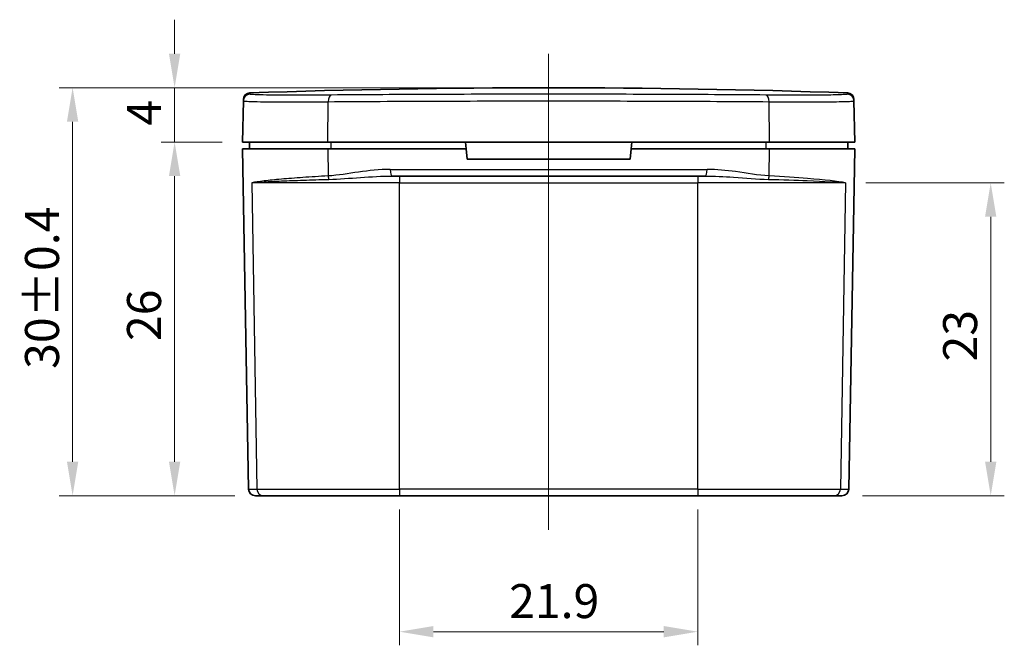
# Model space of a CAD drawing. Units: millimetres. Extents: x 0 to 1464, y 0 to 281.
# Drawn here: x 353 to 425, y 90 to 136 of the extents above; entities that cross this region are included whole.
import ezdxf

# ---------------------------------------------------------------- set-up
doc = ezdxf.new("R2010")
doc.units = ezdxf.units.MM
for name, color, linetype, lineweight in [('Centerline (ISO)', 131, 'Continuous', 18), ('Dimension (ISO)', 7, 'Continuous', 18), ('Visible (ISO)', 7, 'Continuous', 35), ('Visible Narrow (ISO)', 7, 'Continuous', 25)]:
    doc.layers.add(name, color=color, linetype=linetype, lineweight=lineweight)
doc.styles.add('Note Text (TK)', font='MS PGothic.ttf')
doc.dimstyles.new('Default - Method 1b (TK)', dxfattribs={"dimtxt": 2.5, "dimasz": 2.5, "dimexe": 1, "dimexo": 1.499999999999999, "dimgap": 1, "dimtad": 1, "dimtoh": 1, "dimrnd": 1e-08, "dimdsep": 46, "dimtxsty": 'Note Text (TK)', "dimcen": 0.09, "dimdle": 5, "dimclrd": 100, "dimclre": 100, "dimclrt": 7, "dimadec": 1, "dimazin": 1, "dimtfac": 1, "dimtmove": 0, "dimatfit": 3, "dimfxl": 1, "dimtolj": 1, "dimlwd": -1, "dimlwe": -1, "dimarcsym": 0})

# ---------------------------------------------------------------- blocks, each defined once
blk = doc.blocks.new('*D126')
at = {"layer": 'Defpoints', "color": 0}
for p in [(364.3524560862915, 126.6853229270871), (369.3524560862916, 126.6853229270871), (370.288908873519, 100.6853229270881)]:
    blk.add_point(p, dxfattribs=at)
at = {"layer": 'Dimension (ISO)', "color": 100}
for p, q in [((367.8524560862916, 126.6853229270871), (363.3524560862915, 126.6853229270871)), ((364.3524560862915, 103.1853229270881), (364.3524560862915, 124.1853229270871)), ((368.788908873519, 100.6853229270881), (363.3524560862915, 100.6853229270881))]:
    blk.add_line(p, q, dxfattribs=at)
for points in [[(363.9357894196248, 124.1853229270871), (364.7691227529582, 124.1853229270871), (364.3524560862915, 126.6853229270871)], [(363.9357894196248, 103.1853229270881), (364.7691227529582, 103.1853229270881), (364.3524560862915, 100.6853229270881)]]:
    blk.add_solid(points, dxfattribs=at)
at = {"layer": 'Dimension (ISO)', "color": 7, "insert": (362.1024560862915, 112.0589024725461), "char_height": 2.5, "attachment_point": 4, "rotation": 90, "style": 'Note Text (TK)'}
blk.add_mtext('\\A1;26', dxfattribs=at)
blk = doc.blocks.new('*D128')
at = {"layer": 'Defpoints', "color": 0}
for p in [(364.3524560862914, 130.6853229270918), (391.8524560862922, 130.6853229270918), (369.3524560862916, 126.6853229270871)]:
    blk.add_point(p, dxfattribs=at)
at = {"layer": 'Dimension (ISO)', "color": 100}
for p, q in [((364.3524560862914, 133.1853229270918), (364.3524560862914, 135.6853229270918)), ((390.3524560862921, 130.6853229270918), (363.3524560862915, 130.6853229270918)), ((364.3524560862915, 126.6853229270871), (364.3524560862914, 130.6853229270918)), ((367.8524560862916, 126.6853229270871), (363.3524560862915, 126.6853229270871)), ((364.3524560862915, 124.1853229270871), (364.3524560862915, 121.6853229270871))]:
    blk.add_line(p, q, dxfattribs=at)
for points in [[(363.9357894196248, 133.1853229270918), (364.7691227529581, 133.1853229270918), (364.3524560862914, 130.6853229270918)], [(363.9357894196248, 124.1853229270871), (364.7691227529582, 124.1853229270871), (364.3524560862915, 126.6853229270871)]]:
    blk.add_solid(points, dxfattribs=at)
at = {"layer": 'Dimension (ISO)', "color": 7, "insert": (362.1024560862915, 127.896970654362), "char_height": 2.5, "attachment_point": 4, "rotation": 90, "style": 'Note Text (TK)'}
blk.add_mtext('\\A1;4', dxfattribs=at)
blk = doc.blocks.new('*D129')
at = {"layer": 'Defpoints', "color": 0}
for p in [(356.8524560862915, 130.6853229270918), (391.8524560862922, 130.6853229270918), (370.288908873519, 100.6853229270881)]:
    blk.add_point(p, dxfattribs=at)
at = {"layer": 'Dimension (ISO)', "color": 100}
for p, q in [((390.3524560862921, 130.6853229270918), (355.8524560862915, 130.6853229270918)), ((356.8524560862915, 103.1853229270881), (356.8524560862915, 128.1853229270918)), ((368.788908873519, 100.6853229270881), (355.8524560862915, 100.6853229270881))]:
    blk.add_line(p, q, dxfattribs=at)
for points in [[(356.4357894196248, 128.1853229270918), (357.2691227529582, 128.1853229270918), (356.8524560862915, 130.6853229270918)], [(356.4357894196248, 103.1853229270881), (357.2691227529582, 103.1853229270881), (356.8524560862915, 100.6853229270881)]]:
    blk.add_solid(points, dxfattribs=at)
at = {"layer": 'Dimension (ISO)', "color": 7, "insert": (354.6024560862914, 110.0106070179989), "char_height": 2.5, "attachment_point": 4, "rotation": 90, "style": 'Note Text (TK)'}
blk.add_mtext('\\A1;30±0.4', dxfattribs=at)
blk = doc.blocks.new('*D133')
at = {"layer": 'Defpoints', "color": 0}
for p in [(380.8852390118413, 101.1765967238666), (402.8196731607416, 101.1765967238666), (402.8196731607416, 90.6853229270854)]:
    blk.add_point(p, dxfattribs=at)
at = {"layer": 'Dimension (ISO)', "color": 100}
for p, q in [((380.8852390118413, 99.67659672386662), (380.8852390118413, 89.6853229270854)), ((402.8196731607416, 99.67659672386662), (402.8196731607416, 89.6853229270854)), ((383.3852390118412, 90.6853229270854), (400.3196731607416, 90.6853229270854))]:
    blk.add_line(p, q, dxfattribs=at)
for points in [[(383.3852390118412, 91.10198959375207), (383.3852390118412, 90.26865626041872), (380.8852390118413, 90.6853229270854)], [(400.3196731607416, 91.10198959375207), (400.3196731607416, 90.26865626041872), (402.8196731607416, 90.6853229270854)]]:
    blk.add_solid(points, dxfattribs=at)
at = {"layer": 'Dimension (ISO)', "color": 7, "insert": (388.9476265408369, 92.9353229270854), "char_height": 2.5, "attachment_point": 4, "style": 'Note Text (TK)'}
blk.add_mtext('\\A1;21.9', dxfattribs=at)
blk = doc.blocks.new('*D134')
at = {"layer": 'Defpoints', "color": 0}
for p in [(413.6781570813826, 123.694049130305), (424.3524560862457, 123.694049130305), (413.4160032990642, 100.6853229270881)]:
    blk.add_point(p, dxfattribs=at)
at = {"layer": 'Dimension (ISO)', "color": 100}
for p, q in [((415.1781570813827, 123.694049130305), (425.3524560862457, 123.694049130305)), ((424.3524560862457, 103.1853229270881), (424.3524560862457, 121.194049130305)), ((414.9160032990642, 100.6853229270881), (425.3524560862457, 100.6853229270881))]:
    blk.add_line(p, q, dxfattribs=at)
for points in [[(423.935789419579, 121.194049130305), (424.7691227529124, 121.194049130305), (424.3524560862457, 123.694049130305)], [(423.935789419579, 103.1853229270881), (424.7691227529124, 103.1853229270881), (424.3524560862457, 100.6853229270881)]]:
    blk.add_solid(points, dxfattribs=at)
at = {"layer": 'Dimension (ISO)', "color": 7, "insert": (422.1024560862456, 110.5561633014439), "char_height": 2.5, "attachment_point": 4, "rotation": 90, "style": 'Note Text (TK)'}
blk.add_mtext('\\A1;23', dxfattribs=at)

msp = doc.modelspace()

# ---------------------------------------------------------------- linework, layer by layer
at = {"layer": 'Centerline (ISO)', "linetype": 'Continuous'}
msp.add_line((391.8524560862914, 98.18532292708542), (391.8524560862704, 133.1853229270854), dxfattribs=at)
at = {"layer": 'Visible (ISO)'}
for p, q in [((369.3524560862915, 126.6853229270886), (369.4054387209857, 129.7206960358213)), ((369.4054387209857, 129.7206960358215), (369.4069391994483, 129.8066583893719)), ((414.2979729731345, 129.8066583893719), (414.2994734515971, 129.7206960358216)), ((414.3524560862914, 126.6853229270886), (414.2994734515971, 129.7206960358215)), ((369.3524560862915, 126.6853229270886), (375.6251833590187, 126.6853229270854)), ((369.8524560862914, 126.1853229270885), (369.8524560862914, 126.6853229270886)), ((375.6251833590187, 126.6853229270854), (408.0797288135642, 126.6853229270854)), ((385.743095256884, 126.6853229270845), (385.786839588647, 126.1853229270845)), ((397.9180725839359, 126.1853229270845), (397.9618169156988, 126.6853229270846)), ((408.0797288135641, 126.6853229270854), (414.3524560862913, 126.6853229270886)), ((413.8524560862914, 126.1853229270885), (413.8524560862913, 126.6853229270886)), ((369.3524560862915, 126.1853229270885), (375.6251833590187, 126.1853229270854)), ((369.3524560862914, 126.1853229270885), (369.7889850259406, 101.1765967238699)), ((375.6251833590187, 126.1853229270854), (385.786839588647, 126.1853229270844)), ((385.786839588647, 126.1853229270842), (385.8524560862915, 125.4353229270842)), ((397.8524560862914, 125.4353229270843), (397.9180725839359, 126.1853229270843)), ((397.9180725839359, 126.1853229270844), (408.0797288135641, 126.1853229270854)), ((408.0797288135641, 126.1853229270854), (414.3524560862913, 126.1853229270885)), ((414.3524560862914, 126.1853229270885), (413.9159271466422, 101.1765967238699)), ((385.8524560862914, 125.4353229270844), (397.8524560862914, 125.4353229270844)), ((403.3346366382348, 124.185322927085), (380.370275534348, 124.185322927085)), ((370.8726104706025, 100.6853229270875), (370.2889088735188, 100.6853229270886)), ((380.8852390118412, 100.6853229270854), (370.8726104706025, 100.6853229270875)), ((380.8852390118413, 100.6853229270854), (402.8196731607416, 100.6853229270854)), ((412.8323017019805, 100.6853229270875), (402.8196731607415, 100.6853229270854)), ((413.416003299064, 100.6853229270886), (412.8323017019805, 100.6853229270875))]:
    msp.add_line(p, q, dxfattribs=at)
for centre, radius, start, end in [((391.8524560862914, -491.6146770729083), 622.3, 87.97740262237213, 92.02259737762785), ((369.9068630470265, 129.7979321861533), 0.5, 92.02259737762785, 179.0000000000001), ((413.7980491255563, 129.7979321861533), 0.5, 0.9999999999998792, 87.97740262236887), ((370.2889088735188, 101.1853229270886), 0.5000000000000115, 181.000000000002, 270), ((413.416003299064, 101.1853229270886), 0.4999999999999983, 270, 359.0000000000001)]:
    msp.add_arc(centre, radius, start, end, dxfattribs=at)
at = {"layer": 'Visible Narrow (ISO)'}
for p, q in [((369.889216220845, 130.2976206786419), (369.8877145358221, 130.2115892012948)), ((375.6251833590187, 126.6853229270854), (375.6499189079266, 129.6544819987725)), ((408.0797288135642, 126.6853229270854), (408.0549932646562, 129.6544819987724)), ((413.8171976367607, 130.2115892012947), (413.8156959517378, 130.2976206786418)), ((375.863819722655, 126.1853229270856), (375.863819722655, 126.6853229270856)), ((407.8410924499277, 126.1853229270856), (407.8410924499277, 126.6853229270856)), ((375.6251833590186, 126.1853229270854), (375.6417585644581, 124.1956997423373)), ((408.0631536081249, 124.1956997423373), (408.0797288135641, 126.1853229270854)), ((380.1987913898301, 124.6765967238662), (403.5061207827528, 124.6765967238662)), ((380.8852390118413, 124.185322927085), (380.8852390118413, 123.6940491303038)), ((402.8196731607415, 124.185322927085), (402.8196731607415, 123.6940491303037)), ((380.8852390118412, 123.6940491303038), (370.0267550912005, 123.6940491303061)), ((370.0267550912005, 123.6940491303061), (370.3990621012176, 101.1765967238688)), ((380.8852390118413, 123.6940491303038), (402.8196731607416, 123.6940491303038)), ((380.8852390118413, 101.1765967238666), (380.8852390118413, 123.6940491303038)), ((413.6781570813824, 123.6940491303061), (402.8196731607416, 123.6940491303038)), ((402.8196731607416, 101.1765967238666), (402.8196731607416, 123.6940491303038)), ((413.6781570813824, 123.6940491303061), (413.3058500713653, 101.1765967238688)), ((369.7889850259406, 101.1765967238699), (370.3990621012176, 101.1765967238688)), ((370.3990621012176, 101.1765967238688), (380.8852390118412, 101.1765967238666)), ((380.8852390118413, 101.1765967238666), (380.8852390118413, 100.6853229270854)), ((402.8196731607416, 101.1765967238666), (380.8852390118413, 101.1765967238666)), ((402.8196731607416, 101.1765967238666), (402.8196731607416, 100.6853229270854)), ((402.8196731607415, 101.1765967238666), (413.3058500713653, 101.1765967238688)), ((413.3058500713653, 101.1765967238688), (413.9159271466422, 101.1765967238699))]:
    msp.add_line(p, q, dxfattribs=at)
for centre, major_axis, ratio, start_param, end_param in [((369.9053625685639, 129.7119698326027), (-0.499923847578266, 0.0087262032184065), 0.9998615387225219, 4.765143256586044, 6.283185307179113), ((375.888518926089, 129.6457557955539), (-0.0039364733530907, 0.499984503937436), 0.4771551727977121, 0.0373274256559933, 1.54958590046117), ((407.8163932464939, 129.6457557955539), (0.0039364733530791, 0.4999845039374086), 0.4771551727977026, 4.733599406718405, 6.245857881523614), ((413.7995496040189, 129.7119698326029), (0.4999238475779687, 0.0087262032181304), 0.9998615387225221, 0, 1.518042050594134), ((380.370275534348, 124.685322927085), (2.2e-15, -0.4999999999999983), 0.3430205327245548, 4.729842272902464, 6.283185307174647), ((403.3346366382348, 124.685322927085), (4.4e-15, -0.4999999999999993), 0.3430205327245585, 4.7245e-12, 1.55334303427701), ((375.8803585826206, 124.2044259455561), (-0.0290630994253777, 0.4991546215871177), 0.4774330487156348, 1.560481218331336, 2.089600152486024), ((407.8245535899627, 124.2044259455561), (0.0290630994248558, 0.4991546215870982), 0.4774330487150093, 4.19358515469305, 4.722704088847787), ((370.8726104706025, 101.1853229270875), (4.4e-15, -0.4999999999999938), 0.9472410081632965, 4.729842272904591, 6.283185307179357), ((412.8323017019805, 101.1853229270875), (0, -0.5000000000000027), 0.9472410081633086, 2.169e-13, 1.55334303427495)]:
    msp.add_ellipse(centre, major_axis=major_axis, ratio=ratio, start_param=start_param, end_param=end_param, dxfattribs=at)
for points, knots in [([(369.4054387209857, 129.7206960358213), (369.4052589507338, 129.7103970049864), (369.4575975021288, 129.7009477240711), (369.8218425466351, 129.6713173727413), (370.408407006057, 129.6563118453093), (371.9409195122702, 129.6427727848468), (372.7714051958604, 129.6412170522318), (374.3233825192837, 129.6458484464028), (374.9686006139825, 129.6493422773059), (375.6499189079266, 129.6544819987724)], [-1.228668732556093, -1.228668732556093, -1.228668732556093, -1.228668732556093, -1.042965427935766, -1.042965427935766, -0.5794252377420925, -0.5794252377420925, -0.2228558606700358, -0.2228558606700358, -4e-16, -4e-16, -4e-16, -4e-16]), ([(375.8756820515632, 130.145321920408), (375.2223440858224, 130.1401780660036), (374.6036236027121, 130.1366814256514), (373.1153837016351, 130.1320463072972), (372.3190063421779, 130.1336032909033), (370.8494427777207, 130.1471532383557), (370.2869795658835, 130.1621708319885), (369.9377164889304, 130.1918250095898), (369.8875346210138, 130.2012818888333), (369.887714535822, 130.2115892012948)], [4e-16, 4e-16, 4e-16, 4e-16, 0.2228558606700358, 0.2228558606700358, 0.5794252377420925, 0.5794252377420925, 1.042965427935766, 1.042965427935766, 1.228668732556093, 1.228668732556093, 1.228668732556093, 1.228668732556093]), ([(375.6499189079266, 129.6544819987724), (378.12373937207, 129.6736720596173), (380.7654497095693, 129.6884434850401), (386.2222882433361, 129.7082422399678), (389.0371775153601, 129.7132690351096), (391.8522814669566, 129.7132692419171), (394.667385418553, 129.7132694487246), (397.4821579185808, 129.7082435686483), (402.939354104161, 129.6884442402759), (405.5811728005129, 129.6736720596173), (408.0549932646563, 129.6544819987724)], [-3.328287381889594, -3.328287381889594, -3.328287381889594, -3.328287381889594, -2.496215536417195, -2.496215536417195, -1.664143690944797, -1.664143690944797, -1.664143690944797, -0.8320718454723985, -0.8320718454723985, 0, 0, 0, 0]), ([(407.8292301210196, 130.145321920408), (405.3898770556049, 130.1645274123085), (402.7848682683736, 130.1793114715299), (397.4037122006285, 130.1991267208804), (394.6281614620507, 130.2041566423528), (391.8522839001477, 130.2041564353789), (389.0764063382448, 130.2041562284051), (386.3007404547082, 130.1991253911315), (380.9199370551538, 130.1793107156868), (378.3150351169779, 130.1645274123085), (375.8756820515632, 130.145321920408)], [0, 0, 0, 0, 0.8320718454723985, 0.8320718454723985, 1.664143690944797, 1.664143690944797, 1.664143690944797, 2.496215536417195, 2.496215536417195, 3.328287381889594, 3.328287381889594, 3.328287381889594, 3.328287381889594]), ([(413.8171976367607, 130.2115892012948), (413.8174137594608, 130.1992075400981), (413.7448865420632, 130.1880540998737), (413.3706722170238, 130.1627991423076), (412.9568135384173, 130.1509669733281), (411.628187636392, 130.1335871570675), (410.5994598316075, 130.1310370241161), (408.8882709696387, 130.1379269031246), (408.3706271126612, 130.1410593986414), (407.8292301210196, 130.145321920408)], [5e-15, 5e-15, 5e-15, 5e-15, 0.2230761325531525, 0.2230761325531525, 0.5799979446381887, 0.5799979446381887, 1.043996300348735, 1.043996300348735, 1.228668704009904, 1.228668704009904, 1.228668704009904, 1.228668704009904]), ([(408.0549932646563, 129.6544819987724), (408.6195765187052, 129.6502229018184), (409.1593892547628, 129.647092923171), (410.9438633593568, 129.6402085799805), (412.0166508581225, 129.642756663974), (413.4021926695878, 129.6601225160564), (413.8337856133201, 129.6719451782313), (414.2240470778833, 129.6971798441715), (414.2996894006489, 129.7083243229302), (414.2994734515971, 129.7206960358213)], [-1.228668704009904, -1.228668704009904, -1.228668704009904, -1.228668704009904, -1.043996300348735, -1.043996300348735, -0.5799979446381887, -0.5799979446381887, -0.2230761325531525, -0.2230761325531525, -5e-15, -5e-15, -5e-15, -5e-15]), ([(380.1987913898301, 124.6765967238662), (379.410420748193, 124.6765967238663), (378.635697436501, 124.5867709035507), (377.1208143067519, 124.3721891671776), (376.3779790356007, 124.2379346812235), (375.6417585644578, 124.1956997423373)], [0, 0, 0, 0, 0.2480826124832509, 0.2480826124832509, 0.4961652249665019, 0.4961652249665019, 0.4961652249665019, 0.4961652249665019]), ([(408.0631536081249, 124.1956997423373), (407.2498241989073, 124.2423582084341), (406.428604715214, 124.3991314680542), (404.9071473815678, 124.6043533774977), (404.2121635415203, 124.6765967238663), (403.5061207827528, 124.6765967238662)], [-0.496241712447139, -0.496241712447139, -0.496241712447139, -0.496241712447139, -0.2221758686450205, -0.2221758686450205, -1.5e-15, -1.5e-15, -1.5e-15, -1.5e-15]), ([(375.6417585644583, 124.1956997423373), (374.9912407131292, 124.1594068217759), (374.3683400389872, 124.1209537016564), (373.2116590567973, 124.0409976343511), (372.6782596277643, 123.9995180333014), (372.2020475280146, 123.9573404200901), (371.7258354282649, 123.9151628068789), (371.2986874256311, 123.8715683075053), (370.5672402954818, 123.7832065465471), (370.2632569159845, 123.7384820353682), (370.0267550912005, 123.6940491303061)], [0, 0, 0, 0, 0.2131799591752746, 0.2131799591752746, 0.4263599183505493, 0.4263599183505493, 0.4263599183505493, 0.6395398775258239, 0.6395398775258239, 0.8527198367010985, 0.8527198367010985, 0.8527198367010985, 0.8527198367010985]), ([(370.0267550912005, 123.6940491303061), (370.2640705141018, 123.7162655828371), (370.570543739243, 123.7386278384264), (371.3092914747621, 123.7828087189053), (371.7412318256189, 123.804605968592), (372.2224760540044, 123.8256947751976), (372.7037202823898, 123.8467835818031), (373.2424710694086, 123.8675233823278), (374.4083952285464, 123.9075014159804), (375.0351618793872, 123.9267279760401), (375.6878152688133, 123.9448744363207)], [-0.8527198367010985, -0.8527198367010985, -0.8527198367010985, -0.8527198367010985, -0.6395398775258239, -0.6395398775258239, -0.4263599183505493, -0.4263599183505493, -0.4263599183505493, -0.2131799591752746, -0.2131799591752746, 0, 0, 0, 0]), ([(375.6878152688129, 123.9448744363207), (376.4473236134119, 123.9659919057637), (377.2258590663174, 124.0331191487408), (378.7950426517897, 124.1404100169272), (379.5881259843898, 124.185322927085), (380.370275534348, 124.185322927085)], [-0.4961652249665019, -0.4961652249665019, -0.4961652249665019, -0.4961652249665019, -0.2480826124832509, -0.2480826124832509, 0, 0, 0, 0]), ([(403.3346366382348, 124.185322927085), (404.0351079608029, 124.185322927085), (404.7441287269294, 124.1492012539007), (406.3160426943232, 124.046590299179), (407.1780405376116, 123.968203669369), (408.0170969037699, 123.9448744363207)], [1.5e-15, 1.5e-15, 1.5e-15, 1.5e-15, 0.2221758686450205, 0.2221758686450205, 0.496241712447139, 0.496241712447139, 0.496241712447139, 0.496241712447139]), ([(408.0170969037699, 123.9448744363207), (409.0547567559556, 123.9160232059471), (410.0258970552737, 123.8844027843699), (412.130423742041, 123.8014609868458), (413.1062054453726, 123.7475927905371), (413.6781570813824, 123.6940491303061)], [-0.8468256085928363, -0.8468256085928363, -0.8468256085928363, -0.8468256085928363, -0.5078887571022087, -0.5078887571022087, 0.0058942281087837, 0.0058942281087837, 0.0058942281087837, 0.0058942281087837]), ([(413.6781570813824, 123.6940491303061), (413.1081662904307, 123.8011364507687), (412.144797289596, 123.9088728433864), (410.0607388282526, 124.0747564384352), (409.0974181479106, 124.1379972815898), (408.0631536081249, 124.1956997423373)], [-0.0058942281087837, -0.0058942281087837, -0.0058942281087837, -0.0058942281087837, 0.5078887571022087, 0.5078887571022087, 0.8468256085928363, 0.8468256085928363, 0.8468256085928363, 0.8468256085928363])]:
    msp.add_open_spline(points, degree=3, knots=knots, dxfattribs=at)

# ---------------------------------------------------------------- dimensions: what is measured, and where the dimension line sits
at = {"layer": 'Dimension (ISO)', "color": 100}
for base, p1, p2, angle, override, picture, middle in [((364.3524560862914, 130.6853229270918), (369.3524560862915, 126.685322927087), (391.8524560862919, 130.6853229270918), 90, {"dimtoh": 0, "dimatfit": 1}, '*D128', (364.3524560862914, 128.6853229270893)), ((356.8524560862915, 130.6853229270918), (370.2889088735188, 100.685322927088), (391.8524560862919, 130.6853229270918), 90, {"dimtoh": 0, "dimtol": 1, "dimtp": 0.4000000000000001, "dimtm": 0.4000000000000001, "dimtofl": 0, "dimatfit": 1}, '*D129', (356.8524560862915, 115.6853229270898)), ((364.3524560862915, 126.6853229270871), (370.2889088735188, 100.685322927088), (369.3524560862915, 126.685322927087), 90, {"dimtoh": 0, "dimtofl": 0, "dimatfit": 1}, '*D126', (364.3524560862914, 113.6853229270915)), ((424.3524560862457, 123.694049130305), (413.416003299064, 100.685322927088), (413.6781570813824, 123.6940491303049), 90, {"dimtoh": 0, "dimdec": 1, "dimtofl": 0, "dimatfit": 1}, '*D134', (424.3524560862456, 112.1896860287167)), ((402.8196731607416, 90.6853229270854), (380.8852390118413, 101.1765967238666), (402.8196731607416, 101.1765967238666), 180, {"dimtoh": 0, "dimdec": 1, "dimtofl": 0, "dimatfit": 1}, '*D133', (391.8524560862914, 90.6853229270854))]:
    dim = msp.add_linear_dim(base=base, p1=p1, p2=p2, angle=angle, dimstyle='Default - Method 1b (TK)', override=override, dxfattribs=at)
    dim.commit()
    dim.dimension.update_dxf_attribs({"geometry": picture, "text_midpoint": middle, "dimtype": 160})

doc.saveas('drawing.dxf')
